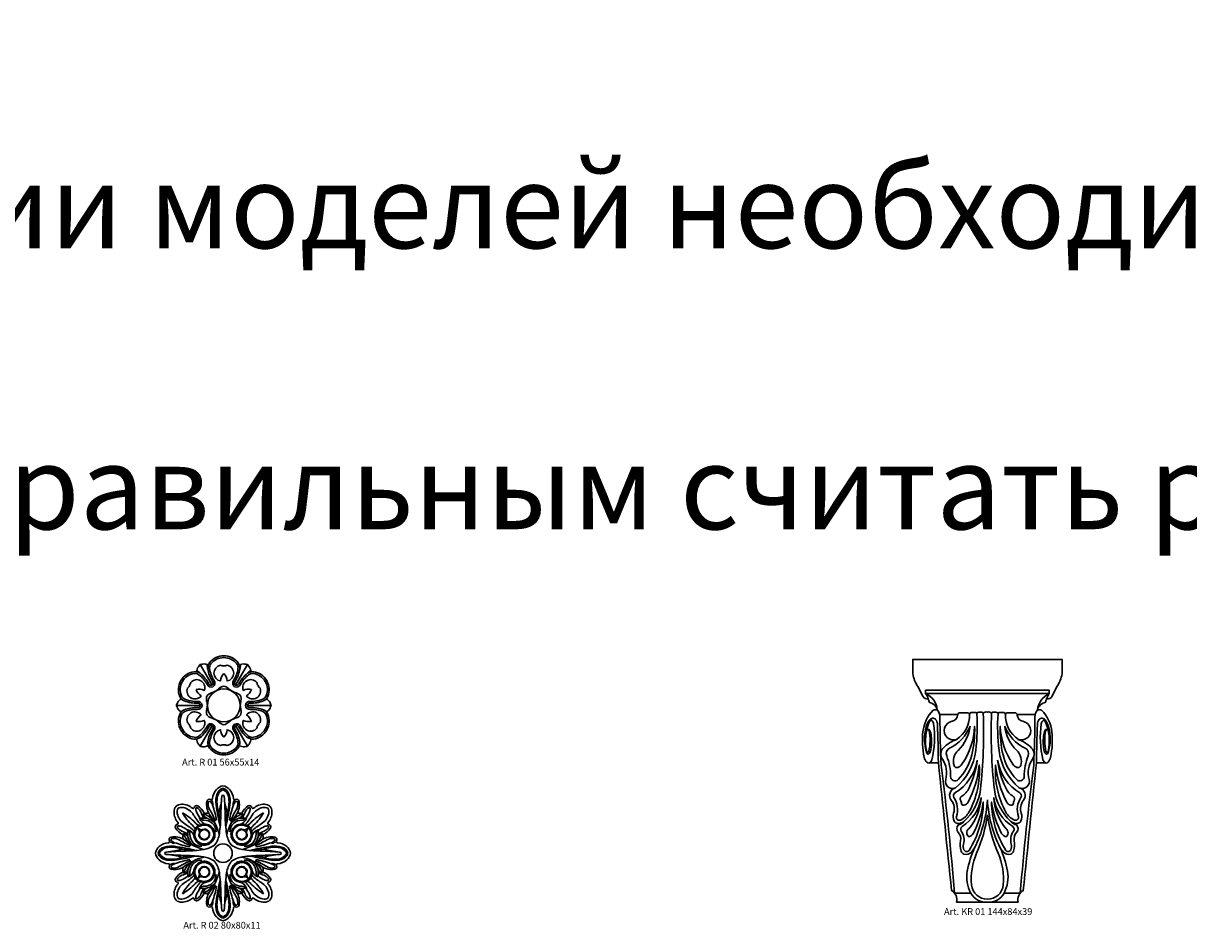
# Model space of a CAD drawing. Units: millimetres. Extents: x 2703 to 58084, y -2961 to 2204.
# Drawn here: x 3393 to 4084, y 652 to 1188 of the extents above; entities that cross this region are included whole.
import ezdxf

# ---------------------------------------------------------------- set-up
doc = ezdxf.new("R2010")
doc.units = ezdxf.units.MM
doc.layers.add('Размерный', color=36, linetype='Continuous')
doc.styles.get("Standard").update_dxf_attribs({"font": 'arial.ttf'})

# ---------------------------------------------------------------- blocks, each defined once
blk = doc.blocks.new('ererh')
at = {"lineweight": 30}
for p, q in [((3917.99, 796.01), (3910.91, 808.25)), ((3931.85, 796.01), (3938.93, 808.25)), ((3911.06, 784.01), (3896.92, 784.02)), ((3938.78, 784.01), (3952.92, 784.02)), ((3917.99, 772.01), (3910.92, 759.76)), ((3931.85, 772.01), (3938.92, 759.76))]:
    blk.add_line(p, q, dxfattribs=at)
for points in [[(3909.06, 803.89, -0.227974), (3909.84, 806.95, 0.017165), (3910.71, 808.07, -0.108441), (3910.92, 808.26, -3.637135)], [(3915.63, 807.69, 0.227974), (3912.59, 808.54, -0.017165), (3911.19, 808.35, 0.108441), (3910.92, 808.26, 3.637135)], [(3924.92, 813.38, 0.234797), (3916.45, 809.3, 0.202357), (3915.48, 805.68, 0.111378), (3918.32, 798.15, -0.385297), (3917.99, 796.01, -0.385297)], [(3924.91, 812.33, 0.234797), (3917.28, 808.65, 0.202357), (3916.52, 805.83, 0.111378), (3919.2, 798.72, -0.403359), (3918.52, 795.1, -0.403359)], [(3924.92, 813.38, -0.234797), (3933.39, 809.3, -0.202357), (3934.36, 805.68, -0.111378), (3931.52, 798.15, 0.385297), (3931.85, 796.01, 0.385297)], [(3924.93, 812.33, -0.234797), (3932.56, 808.65, -0.202357), (3933.32, 805.83, -0.111378), (3930.65, 798.72, 0.403359), (3931.32, 795.1, 0.403359)], [(3934.21, 807.69, -0.227974), (3937.25, 808.54, 0.017165), (3938.65, 808.35, -0.108441), (3938.92, 808.26, -3.637135)], [(3940.78, 803.89, 0.227974), (3940, 806.95, -0.017165), (3939.13, 808.07, 0.108441), (3938.92, 808.26, 3.637135)], [(3899.49, 798.69, -0.234797), (3907.26, 803.99, -0.202357), (3910.87, 803.02, -0.111378), (3915.98, 796.79, 0.385297), (3917.99, 796.01, 0.385297)], [(3900.4, 798.18, -0.234797), (3907.4, 802.95, -0.202357), (3910.22, 802.19, -0.111378), (3915.04, 796.32, 0.403359), (3918.52, 795.1, 0.403359)], [(3910.87, 803.02, 0.091228), (3908.99, 804.55, 0.977675)], [(3915.48, 805.68, -0.091228), (3915.1, 808.08, -0.977675)], [(3924.92, 802.95, 0.161724), (3923, 798.48, -0.845984), (3922.98, 807.79, 0.120939), (3924.92, 807.42, -4.869048)], [(3924.92, 802.95, -0.161724), (3926.85, 798.48, 0.845984), (3926.86, 807.79, -0.120939), (3924.92, 807.42, 4.869048)], [(3949.44, 798.18, 0.234797), (3942.44, 802.95, 0.202357), (3939.62, 802.19, 0.111378), (3934.8, 796.32, -0.403359), (3931.32, 795.1, -0.403359)], [(3950.35, 798.69, 0.234797), (3942.58, 803.99, 0.202357), (3938.97, 803.02, 0.111378), (3933.86, 796.79, -0.385297), (3931.85, 796.01, -0.385297)], [(3934.36, 805.68, 0.091228), (3934.74, 808.08, 0.977675)], [(3938.97, 803.02, -0.091228), (3940.85, 804.55, -0.977675)], [(3899.49, 798.69, 0.234797), (3898.79, 789.32, 0.202357), (3901.43, 786.68, 0.111378), (3909.38, 785.36, -0.385297), (3911.06, 784.01, -0.385297)], [(3900.39, 798.16, 0.234797), (3899.76, 789.71, 0.202357), (3901.83, 787.65, 0.111378), (3909.32, 786.41, -0.403359), (3912.11, 784.01, -0.403359)], [(3908.52, 793.48, 0.161724), (3911.43, 789.58, -0.845984), (3903.36, 794.22, 0.120939), (3904.64, 795.72, -4.869048)], [(3908.52, 793.48, -0.161724), (3913.36, 792.91, 0.845984), (3905.3, 797.58, -0.120939), (3904.64, 795.72, 4.869048)], [(3920.05, 792.45, 0.032209), (3922.23, 794.18, -0.141194), (3924.92, 795.48, -1.764775)], [(3929.8, 792.45, -0.032209), (3927.61, 794.18, 0.141194), (3924.92, 795.48, 1.764775)], [(3941.32, 793.48, 0.161724), (3936.49, 792.91, -0.845984), (3944.54, 797.58, 0.120939), (3945.2, 795.72, -4.869048)], [(3949.45, 798.16, -0.234797), (3950.08, 789.71, -0.202357), (3948.01, 787.65, -0.111378), (3940.52, 786.41, 0.403359), (3937.73, 784.01, 0.403359)], [(3941.32, 793.48, -0.161724), (3938.41, 789.58, 0.845984), (3946.48, 794.22, -0.120939), (3945.2, 795.72, 4.869048)], [(3950.35, 798.69, -0.234797), (3951.05, 789.32, -0.202357), (3948.41, 786.68, -0.111378), (3940.46, 785.36, 0.385297), (3938.78, 784.01, 0.385297)], [(3899.77, 787.8, 0.227974), (3897.51, 785.6, -0.017165), (3896.98, 784.29, 0.108441), (3896.92, 784.01, 3.637135)], [(3915.17, 784.01, 0.032209), (3914.77, 786.77, -0.141194), (3914.98, 789.75, -1.764775)], [(3920.05, 792.45, -0.032209), (3917.46, 791.42, 0.141194), (3914.98, 789.75, 1.764775)], [(3929.8, 792.45, 0.032209), (3932.38, 791.42, -0.141194), (3934.86, 789.75, -1.764775)], [(3934.67, 784.01, -0.032209), (3935.07, 786.77, 0.141194), (3934.86, 789.75, 1.764775)], [(3950.07, 787.8, -0.227974), (3952.33, 785.6, 0.017165), (3952.86, 784.29, -0.108441), (3952.92, 784.01, -3.637135)], [(3899.77, 780.22, -0.227974), (3897.51, 782.42, 0.017165), (3896.98, 783.73, -0.108441), (3896.92, 784.01, -3.637135)], [(3899.49, 769.33, -0.234797), (3898.79, 778.7, -0.202357), (3901.43, 781.35, -0.111378), (3909.38, 782.66, 0.385297), (3911.06, 784.01, 0.385297)], [(3900.39, 769.86, -0.234797), (3899.76, 778.31, -0.202357), (3901.83, 780.37, -0.111378), (3909.32, 781.61, 0.403359), (3912.11, 784.01, 0.403359)], [(3915.17, 784.01, -0.032209), (3914.77, 781.25, 0.141194), (3914.98, 778.27, 1.764775)], [(3934.67, 784.01, 0.032209), (3935.07, 781.25, -0.141194), (3934.86, 778.27, -1.764775)], [(3949.45, 769.86, 0.234797), (3950.08, 778.31, 0.202357), (3948.01, 780.37, 0.111378), (3940.52, 781.61, -0.403359), (3937.73, 784.01, -0.403359)], [(3950.35, 769.33, 0.234797), (3951.05, 778.7, 0.202357), (3948.41, 781.35, 0.111378), (3940.46, 782.66, -0.385297), (3938.78, 784.01, -0.385297)], [(3950.07, 780.22, 0.227974), (3952.33, 782.42, -0.017165), (3952.86, 783.73, 0.108441), (3952.92, 784.01, 3.637135)], [(3908.52, 774.54, -0.161724), (3911.43, 778.44, 0.845984), (3903.36, 773.8, -0.120939), (3904.64, 772.3, 4.869048)], [(3908.52, 774.54, 0.161724), (3913.36, 775.11, -0.845984), (3905.3, 770.44, 0.120939), (3904.64, 772.3, -4.869048)], [(3920.05, 775.57, 0.032209), (3917.46, 776.6, -0.141194), (3914.98, 778.27, -1.764775)], [(3920.05, 775.57, 0.032209), (3917.46, 776.6, -0.141194), (3914.98, 778.27, -1.764775)], [(3920.05, 775.57, -0.032209), (3922.23, 773.84, 0.141194), (3924.92, 772.54, 1.764775)], [(3929.8, 775.57, 0.032209), (3927.61, 773.84, -0.141194), (3924.92, 772.54, -1.764775)], [(3929.8, 775.57, -0.032209), (3932.38, 776.6, 0.141194), (3934.86, 778.27, 1.764775)], [(3929.8, 775.57, -0.032209), (3932.38, 776.6, 0.141194), (3934.86, 778.27, 1.764775)], [(3941.32, 774.54, -0.161724), (3936.49, 775.11, 0.845984), (3944.54, 770.44, -0.120939), (3945.2, 772.3, 4.869048)], [(3941.32, 774.54, 0.161724), (3938.41, 778.44, -0.845984), (3946.48, 773.8, 0.120939), (3945.2, 772.3, -4.869048)], [(3899.49, 769.33, 0.234797), (3907.26, 764.03, 0.202357), (3910.87, 765, 0.111378), (3915.98, 771.23, -0.385297), (3917.99, 772.01, -0.385297)], [(3900.4, 769.84, 0.234797), (3907.4, 765.07, 0.202357), (3910.22, 765.83, 0.111378), (3915.04, 771.7, -0.403359), (3918.52, 772.92, -0.403359)], [(3924.92, 754.64, -0.234797), (3916.45, 758.72, -0.202357), (3915.48, 762.34, -0.111378), (3918.32, 769.87, 0.385297), (3917.99, 772.01, 0.385297)], [(3924.91, 755.69, -0.234797), (3917.28, 759.37, -0.202357), (3916.52, 762.19, -0.111378), (3919.2, 769.3, 0.403359), (3918.52, 772.92, 0.403359)], [(3924.92, 765.07, -0.161724), (3923, 769.54, 0.845984), (3922.98, 760.23, -0.120939), (3924.92, 760.6, 4.869048)], [(3924.92, 754.64, 0.234797), (3933.39, 758.72, 0.202357), (3934.36, 762.34, 0.111378), (3931.52, 769.87, -0.385297), (3931.85, 772.01, -0.385297)], [(3924.92, 765.07, 0.161724), (3926.85, 769.54, -0.845984), (3926.86, 760.23, 0.120939), (3924.92, 760.6, -4.869048)], [(3924.93, 755.69, 0.234797), (3932.56, 759.37, 0.202357), (3933.32, 762.19, 0.111378), (3930.65, 769.3, -0.403359), (3931.32, 772.92, -0.403359)], [(3949.44, 769.84, -0.234797), (3942.44, 765.07, -0.202357), (3939.62, 765.83, -0.111378), (3934.8, 771.7, 0.403359), (3931.32, 772.92, 0.403359)], [(3950.35, 769.33, -0.234797), (3942.58, 764.03, -0.202357), (3938.97, 765, -0.111378), (3933.86, 771.23, 0.385297), (3931.85, 772.01, 0.385297)], [(3909.06, 764.13, 0.227974), (3909.84, 761.07, -0.017165), (3910.71, 759.95, 0.108441), (3910.92, 759.76, 3.637135)], [(3915.63, 760.33, -0.227974), (3912.59, 759.48, 0.017165), (3911.19, 759.67, -0.108441), (3910.92, 759.76, -3.637135)], [(3934.21, 760.33, 0.227974), (3937.25, 759.48, -0.017165), (3938.65, 759.67, 0.108441), (3938.92, 759.76, 3.637135)], [(3940.78, 764.13, -0.227974), (3940, 761.07, 0.017165), (3939.13, 759.95, -0.108441), (3938.92, 759.76, -3.637135)]]:
    blk.add_lwpolyline(points, format="xyb", dxfattribs=at)
for start, end in [(90, 270), (270, 90)]:
    blk.add_arc((3924.92, 784.01), 9.75, start, end, dxfattribs=at)
at = {"layer": 'Размерный', "color": 254, "true_color": 0xe3e3e3, "insert": (3900.19, 752.35), "char_height": 4, "width": 2270.9814, "attachment_point": 1}
blk.add_mtext('Art. R 01 56x55x14', dxfattribs=at)
blk = doc.blocks.new('rgererjher')
at = {"lineweight": 30}
for points in [[(4089.52, 748.64, 0.174911), (4085.59, 746.44, 0.15995), (4083.28, 740.95, -0.554804), (4082.22, 740.4, 0.523916), (4079.97, 739.37, 0.192133), (4081.57, 731.6, 0.354888), (4078.36, 732.16, 0.179544), (4074.56, 736.7, 0.524517), (4072.34, 735.63, -0.587626), (4071.42, 735.29, 0.182144), (4064.93, 737.67, 0.175273), (4061.69, 736.47, -2.157398)], [(4087.87, 724.44, -0.02483), (4085.41, 737.35, -0.105209), (4085.84, 743.41, -0.253785), (4089.52, 747.14, -0.149126)], [(4087.11, 732.57, -0.112713), (4086.05, 741.35, -0.253337), (4089.52, 746.42, 4.139268)], [(4089.52, 748.64, -0.174911), (4093.45, 746.44, -0.15995), (4095.75, 740.95, 0.554804), (4096.82, 740.4, -0.523916), (4099.07, 739.37, -0.192133), (4097.46, 731.6, -0.354888), (4100.68, 732.16, -0.179544), (4104.47, 736.7, -0.524517), (4106.69, 735.63, 0.587626), (4107.62, 735.29, -0.182144), (4114.1, 737.67, -0.175273), (4117.35, 736.47, 2.157398)], [(4091.16, 724.44, 0.02483), (4093.63, 737.35, 0.105209), (4093.19, 743.41, 0.253785), (4089.52, 747.14, 0.149126)], [(4091.93, 732.57, 0.112713), (4092.99, 741.35, 0.253337), (4089.52, 746.42, -4.139268)], [(4085.74, 728.19, 0.041679), (4083.25, 737.28, 0.072639), (4082.29, 739.06, 0.67006), (4080.76, 738.67, 0.171134), (4081.58, 734.62, -0.032107), (4085.17, 727.62, 0.655885)], [(4083.65, 737.54, 0.141138), (4082.43, 740.32, -21.909263)], [(4089.52, 743.13, 0.316131), (4088.84, 742.34, 0.018118), (4088.22, 730.73, -0.032449), (4087.35, 720.18, -0.12481), (4084.59, 713.56, -5.693457)], [(4088.82, 742.08, -0.041398), (4087.11, 732.57, -0.018116), (4087.87, 724.44, -457742235703.828186)], [(4089.52, 743.13, -0.316131), (4090.19, 742.34, -0.018118), (4090.81, 730.73, 0.032449), (4091.68, 720.18, 0.12481), (4094.44, 713.56, 5.693457)], [(4090.22, 742.08, 0.041398), (4091.93, 732.57, 0.018116), (4091.16, 724.44, 457742235703.828186)], [(4093.3, 728.19, -0.041679), (4095.78, 737.28, -0.072639), (4096.74, 739.06, -0.67006), (4098.27, 738.67, -0.171134), (4097.45, 734.62, 0.032107), (4093.86, 727.62, -0.655885)], [(4095.39, 737.54, -0.141138), (4096.61, 740.32, 21.909263)], [(4049.52, 708.64, -0.174911), (4051.71, 712.57, -0.15995), (4057.2, 714.87, 0.554804), (4057.75, 715.94, -0.523916), (4058.78, 718.18, -0.192133), (4066.55, 716.58, -0.354888), (4065.99, 719.8, -0.179544), (4061.46, 723.59, -0.524517), (4062.52, 725.81, 0.587626), (4062.86, 726.74, -0.182144), (4060.48, 733.22, -0.175273), (4061.69, 736.47, 2.157398)], [(4072.58, 721.71, 0.051142), (4066.85, 726.02, -0.202723), (4062.42, 732.14, -0.185791), (4062.86, 735.29, 511.265547)], [(4076.44, 725.58, -0.051142), (4072.13, 731.3, 0.202723), (4066.02, 735.74, 0.185791), (4062.86, 735.29, -511.265547)], [(4065.51, 732.64, -0.080063), (4072.96, 726.75, 0.117414), (4075.36, 725.12, 0.182936)], [(4065.51, 732.64, 0.080063), (4071.41, 725.19, -0.117414), (4073.03, 722.79, -0.182936)], [(4077.96, 729.5, -0.020027), (4076.43, 732.98, 0.142189), (4074.6, 735.35, 0.073635), (4073.94, 735.7, 0.502998), (4073.34, 735.29, 0.111915), (4073.72, 733.21, 0.075552), (4076.04, 729.44, 1.993789)], [(4101.07, 729.5, 0.020027), (4102.61, 732.98, -0.142189), (4104.44, 735.35, -0.073635), (4105.09, 735.7, -0.502998), (4105.69, 735.29, -0.111915), (4105.31, 733.21, -0.075552), (4102.99, 729.44, -1.993789)], [(4102.59, 725.58, 0.051142), (4106.9, 731.3, -0.202723), (4113.02, 735.74, -0.185791), (4116.17, 735.29, 511.265547)], [(4113.53, 732.64, 0.080063), (4106.08, 726.75, -0.117414), (4103.67, 725.12, -0.182936)], [(4113.53, 732.64, -0.080063), (4107.63, 725.19, 0.117414), (4106, 722.79, 0.182936)], [(4106.46, 721.71, -0.051142), (4112.18, 726.02, 0.202723), (4116.62, 732.14, 0.185791), (4116.17, 735.29, -511.265547)], [(4129.52, 708.64, 0.174911), (4127.32, 712.57, 0.15995), (4121.83, 714.87, -0.554804), (4121.28, 715.94, 0.523916), (4120.26, 718.18, 0.192133), (4112.48, 716.58, 0.354888), (4113.04, 719.8, 0.179544), (4117.58, 723.59, 0.524517), (4116.51, 725.81, -0.587626), (4116.17, 726.74, 0.182144), (4118.55, 733.22, 0.175273), (4117.35, 736.47, -2.157398)], [(4080.15, 729.27, 0.078739), (4076.77, 729.43, -0.10211), (4075.58, 729.54, 0.317612), (4079.88, 725.77, 0.174079), (4075.36, 725.12, -0.09383), (4074.12, 724.73, 0.387363), (4077.88, 722.56, 0.036881)], [(4074.12, 724.73, 0.169244), (4076.43, 724.93, -0.1493), (4079.42, 725.29, -0.610748), (4082.35, 715.8, -2.465677)], [(4075.58, 729.54, 0.24927), (4078.25, 728.23, -0.42288), (4085.47, 721.26, -5.685047)], [(4078.36, 732.16, -0.033514), (4077.82, 731.94, 0.284063), (4080.4, 729.2, -0.23533), (4085.71, 724.5, -4.64829)], [(4077.82, 731.94, -0.16612), (4082.64, 729.01, 0.045273), (4083.46, 728.18, 0.361979)], [(4079.33, 725.86, -0.63968), (4082.84, 715.31, -7.017033)], [(4087.28, 719.7, 0.106118), (4081.57, 731.6, -0.037734)], [(4091.76, 719.7, -0.106118), (4097.46, 731.6, 0.037734)], [(4100.68, 732.16, 0.033514), (4101.22, 731.94, -0.284063), (4098.63, 729.2, 0.23533), (4093.33, 724.5, 4.64829)], [(4103.45, 729.54, -0.24927), (4100.78, 728.23, 0.42288), (4093.56, 721.26, 5.685047)], [(4099.7, 725.86, 0.63968), (4096.19, 715.31, 7.017033)], [(4104.92, 724.73, -0.169244), (4102.6, 724.93, 0.1493), (4099.61, 725.29, 0.610748), (4096.68, 715.8, 2.465677)], [(4101.22, 731.94, 0.16612), (4096.4, 729.01, -0.045273), (4095.57, 728.18, -0.361979)], [(4098.89, 729.27, -0.078739), (4102.27, 729.43, 0.10211), (4103.45, 729.54, -0.317612), (4099.15, 725.77, -0.174079), (4103.67, 725.12, 0.09383), (4104.92, 724.73, -0.387363), (4101.16, 722.56, -0.036881)], [(4068.66, 720.19, 0.020027), (4065.17, 721.73, -0.142189), (4062.8, 723.55, -0.073635), (4062.46, 724.21, -0.502998), (4062.86, 724.81, -0.111915), (4064.95, 724.43, -0.075552), (4068.71, 722.11, -1.993789)], [(4065.99, 719.8, 0.033514), (4066.22, 720.33, -0.284063), (4068.96, 717.75, 0.23533), (4073.65, 712.45, 4.64829)], [(4066.22, 720.33, 0.16612), (4069.15, 715.52, -0.045273), (4069.97, 714.69, -0.361979)], [(4068.88, 718.01, -0.078739), (4068.72, 721.39, 0.10211), (4068.61, 722.57, -0.317612), (4072.39, 718.27, -0.174079), (4073.03, 722.79, 0.09383), (4073.42, 724.04, -0.387363), (4075.6, 720.28, -0.036881)], [(4068.61, 722.57, -0.24927), (4069.92, 719.9, 0.42288), (4076.9, 712.68, 5.685047)], [(4072.3, 718.82, 0.63968), (4082.84, 715.31, 7.017033)], [(4073.42, 724.04, -0.169244), (4073.23, 721.72, 0.1493), (4072.86, 718.73, 0.610748), (4082.35, 715.8, 2.465677)], [(4075.61, 721.57, -0.064619), (4075.37, 720.18, 0.22816), (4075.71, 717.95, 0.471729), (4080.65, 717.5, 12.184531)], [(4076.58, 722.54, 0.064619), (4077.97, 722.78, -0.22816), (4080.2, 722.45, -0.471729), (4080.65, 717.5, -12.184531)], [(4106.74, 718.82, -0.63968), (4096.19, 715.31, -7.017033)], [(4105.62, 724.04, 0.169244), (4105.81, 721.72, -0.1493), (4106.17, 718.73, -0.610748), (4096.68, 715.8, -2.465677)], [(4102.46, 722.54, -0.064619), (4101.06, 722.78, 0.22816), (4098.84, 722.45, 0.471729), (4098.38, 717.5, 12.184531)], [(4103.42, 721.57, 0.064619), (4103.66, 720.18, -0.22816), (4103.33, 717.95, -0.471729), (4098.38, 717.5, -12.184531)], [(4110.42, 722.57, 0.24927), (4109.11, 719.9, -0.42288), (4102.14, 712.68, -5.685047)], [(4110.16, 718.01, 0.078739), (4110.31, 721.39, -0.10211), (4110.42, 722.57, 0.317612), (4106.65, 718.27, 0.174079), (4106, 722.79, -0.09383), (4105.62, 724.04, 0.387363), (4103.44, 720.28, 0.036881)], [(4113.04, 719.8, -0.033514), (4112.82, 720.33, 0.284063), (4110.08, 717.75, -0.23533), (4105.38, 712.45, -4.64829)], [(4112.82, 720.33, -0.16612), (4109.89, 715.52, 0.045273), (4109.07, 714.69, 0.361979)], [(4110.38, 720.19, -0.020027), (4113.86, 721.73, 0.142189), (4116.23, 723.55, 0.073635), (4116.58, 724.21, 0.502998), (4116.17, 724.81, 0.111915), (4114.09, 724.43, 0.075552), (4110.32, 722.11, 1.993789)], [(4073.72, 710.28, 0.02483), (4060.81, 712.74, 0.105209), (4054.75, 712.31, 0.253785), (4051.01, 708.64, 0.149126)], [(4065.58, 711.05, 0.112713), (4056.8, 712.11, 0.253337), (4051.73, 708.64, -4.139268)], [(4055.02, 708.64, -0.316131), (4055.82, 709.31, -0.018118), (4067.43, 709.93, 0.032449), (4077.97, 710.8, 0.12481), (4084.59, 713.56, 5.693457)], [(4060.62, 714.51, -0.141138), (4057.83, 715.73, 21.909263)], [(4069.96, 712.41, -0.041679), (4060.87, 714.9, -0.072639), (4059.1, 715.86, -0.67006), (4059.49, 717.39, -0.171134), (4063.54, 716.57, 0.032107), (4070.53, 712.98, -0.655885)], [(4078.45, 710.88, -0.106118), (4066.55, 716.58, 0.037734)], [(4124.02, 708.64, 0.316131), (4123.22, 709.31, 0.018118), (4111.61, 709.93, -0.032449), (4101.06, 710.8, -0.12481), (4094.44, 713.56, -5.693457)], [(4100.58, 710.88, 0.106118), (4112.48, 716.58, -0.037734)], [(4105.32, 710.28, -0.02483), (4118.23, 712.74, -0.105209), (4124.29, 712.31, -0.253785), (4128.02, 708.64, -0.149126)], [(4109.07, 712.41, 0.041679), (4118.16, 714.9, 0.072639), (4119.94, 715.86, 0.67006), (4119.55, 717.39, 0.171134), (4115.5, 716.57, -0.032107), (4108.5, 712.98, 0.655885)], [(4113.46, 711.05, -0.112713), (4122.23, 712.11, -0.253337), (4127.3, 708.64, 4.139268)], [(4118.42, 714.51, 0.141138), (4121.2, 715.73, -21.909263)], [(4049.52, 708.64, 0.174911), (4051.71, 704.71, 0.15995), (4057.2, 702.4, -0.554804), (4057.75, 701.34, 0.523916), (4058.78, 699.09, 0.192133), (4066.55, 700.69, 0.354888), (4065.99, 697.47, 0.179544), (4061.46, 693.68, 0.524517), (4062.52, 691.46, -0.587626), (4062.86, 690.53, 0.182144), (4060.48, 684.05, 0.175273), (4061.69, 680.81, -2.157398)], [(4073.72, 706.99, -0.02483), (4060.81, 704.53, -0.105209), (4054.75, 704.96, -0.253785), (4051.01, 708.64, -0.149126)], [(4065.58, 706.23, -0.112713), (4056.8, 705.17, -0.253337), (4051.73, 708.64, 4.139268)], [(4055.02, 708.64, 0.316131), (4055.82, 707.96, 0.018118), (4067.43, 707.34, -0.032449), (4077.97, 706.47, -0.12481), (4084.59, 703.71, -5.693457)], [(4056.08, 709.34, 0.041398), (4065.58, 711.05, 0.018116), (4073.72, 710.28, 457742235703.828186)], [(4056.08, 707.94, -0.041398), (4065.58, 706.23, -0.018116), (4073.72, 706.99, -457742235703.828186)], [(4069.96, 704.86, 0.041679), (4060.87, 702.37, 0.072639), (4059.1, 701.41, 0.67006), (4059.49, 699.88, 0.171134), (4063.54, 700.7, -0.032107), (4070.53, 704.29, 0.655885)], [(4065.99, 697.47, -0.033514), (4066.22, 696.94, 0.284063), (4068.96, 699.52, -0.23533), (4073.65, 704.83, -4.64829)], [(4078.45, 706.39, 0.106118), (4066.55, 700.69, -0.037734)], [(4068.61, 694.7, 0.24927), (4069.92, 697.37, -0.42288), (4076.9, 704.59, -5.685047)], [(4124.02, 708.64, -0.316131), (4123.22, 707.96, -0.018118), (4111.61, 707.34, 0.032449), (4101.06, 706.47, 0.12481), (4094.44, 703.71, 5.693457)], [(4100.58, 706.39, -0.106118), (4112.48, 700.69, 0.037734)], [(4110.42, 694.7, -0.24927), (4109.11, 697.37, 0.42288), (4102.14, 704.59, 5.685047)], [(4122.96, 709.34, -0.041398), (4113.46, 711.05, -0.018116), (4105.32, 710.28, -457742235703.828186)], [(4105.32, 706.99, 0.02483), (4118.23, 704.53, 0.105209), (4124.29, 704.96, 0.253785), (4128.02, 708.64, 0.149126)], [(4122.96, 707.94, 0.041398), (4113.46, 706.23, 0.018116), (4105.32, 706.99, 457742235703.828186)], [(4113.04, 697.47, 0.033514), (4112.82, 696.94, -0.284063), (4110.08, 699.52, 0.23533), (4105.38, 704.83, 4.64829)], [(4109.07, 704.86, -0.041679), (4118.16, 702.37, -0.072639), (4119.94, 701.41, -0.67006), (4119.55, 699.88, -0.171134), (4115.5, 700.7, 0.032107), (4108.5, 704.29, -0.655885)], [(4129.52, 708.64, -0.174911), (4127.32, 704.71, -0.15995), (4121.83, 702.4, 0.554804), (4121.28, 701.34, -0.523916), (4120.26, 699.09, -0.192133), (4112.48, 700.69, -0.354888), (4113.04, 697.47, -0.179544), (4117.58, 693.68, -0.524517), (4116.51, 691.46, 0.587626), (4116.17, 690.53, -0.182144), (4118.55, 684.05, -0.175273), (4117.35, 680.81, 2.157398)], [(4113.46, 706.23, 0.112713), (4122.23, 705.17, 0.253337), (4127.3, 708.64, -4.139268)], [(4060.62, 702.77, 0.141138), (4057.83, 701.55, -21.909263)], [(4066.22, 696.94, -0.16612), (4069.15, 701.76, 0.045273), (4069.97, 702.58, 0.361979)], [(4068.88, 699.27, 0.078739), (4068.72, 695.89, -0.10211), (4068.61, 694.7, 0.317612), (4072.39, 699, 0.174079), (4073.03, 694.48, -0.09383), (4073.42, 693.24, 0.387363), (4075.6, 697, 0.036881)], [(4072.3, 698.45, -0.63968), (4082.84, 701.96, -7.017033)], [(4073.42, 693.24, 0.169244), (4073.23, 695.55, -0.1493), (4072.86, 698.54, -0.610748), (4082.35, 701.47, -2.465677)], [(4074.12, 692.54, -0.169244), (4076.43, 692.35, 0.1493), (4079.42, 691.98, 0.610748), (4082.35, 701.47, 2.465677)], [(4075.61, 695.7, 0.064619), (4075.37, 697.09, -0.22816), (4075.71, 699.32, -0.471729), (4080.65, 699.77, -12.184531)], [(4076.58, 694.73, -0.064619), (4077.97, 694.49, 0.22816), (4080.2, 694.83, 0.471729), (4080.65, 699.77, 12.184531)], [(4079.33, 691.42, 0.63968), (4082.84, 701.96, 7.017033)], [(4089.52, 674.14, -0.316131), (4088.84, 674.94, -0.018118), (4088.22, 686.55, 0.032449), (4087.35, 697.09, 0.12481), (4084.59, 703.71, 5.693457)], [(4089.52, 674.14, 0.316131), (4090.19, 674.94, 0.018118), (4090.81, 686.55, -0.032449), (4091.68, 697.09, -0.12481), (4094.44, 703.71, -5.693457)], [(4099.7, 691.42, -0.63968), (4096.19, 701.96, -7.017033)], [(4104.92, 692.54, 0.169244), (4102.6, 692.35, -0.1493), (4099.61, 691.98, -0.610748), (4096.68, 701.47, -2.465677)], [(4106.74, 698.45, 0.63968), (4096.19, 701.96, 7.017033)], [(4105.62, 693.24, -0.169244), (4105.81, 695.55, 0.1493), (4106.17, 698.54, 0.610748), (4096.68, 701.47, 2.465677)], [(4102.46, 694.73, 0.064619), (4101.06, 694.49, -0.22816), (4098.84, 694.83, -0.471729), (4098.38, 699.77, -12.184531)], [(4103.42, 695.7, -0.064619), (4103.66, 697.09, 0.22816), (4103.33, 699.32, 0.471729), (4098.38, 699.77, 12.184531)], [(4110.16, 699.27, -0.078739), (4110.31, 695.89, 0.10211), (4110.42, 694.7, -0.317612), (4106.65, 699, -0.174079), (4106, 694.48, 0.09383), (4105.62, 693.24, -0.387363), (4103.44, 697, -0.036881)], [(4112.82, 696.94, 0.16612), (4109.89, 701.76, -0.045273), (4109.07, 702.58, -0.361979)], [(4118.42, 702.77, -0.141138), (4121.2, 701.55, 21.909263)], [(4072.58, 695.56, -0.051142), (4066.85, 691.25, 0.202723), (4062.42, 685.14, 0.185791), (4062.86, 681.98, -511.265547)], [(4068.66, 697.08, -0.020027), (4065.17, 695.55, 0.142189), (4062.8, 693.72, 0.073635), (4062.46, 693.06, 0.502998), (4062.86, 692.46, 0.111915), (4064.95, 692.84, 0.075552), (4068.71, 695.16, 1.993789)], [(4076.44, 691.7, 0.051142), (4072.13, 685.97, -0.202723), (4066.02, 681.54, -0.185791), (4062.86, 681.98, 511.265547)], [(4065.51, 684.63, -0.080063), (4071.41, 692.08, 0.117414), (4073.03, 694.48, 0.182936)], [(4065.51, 684.63, 0.080063), (4072.96, 690.53, -0.117414), (4075.36, 692.15, -0.182936)], [(4080.15, 688, -0.078739), (4076.77, 687.84, 0.10211), (4075.58, 687.73, -0.317612), (4079.88, 691.51, -0.174079), (4075.36, 692.15, 0.09383), (4074.12, 692.54, -0.387363), (4077.88, 694.72, -0.036881)], [(4075.58, 687.73, -0.24927), (4078.25, 689.04, 0.42288), (4085.47, 696.01, 5.685047)], [(4078.36, 685.11, 0.033514), (4077.82, 685.33, -0.284063), (4080.4, 688.08, 0.23533), (4085.71, 692.77, 4.64829)], [(4087.28, 697.57, -0.106118), (4081.57, 685.67, 0.037734)], [(4087.87, 692.83, 0.02483), (4085.41, 679.93, 0.105209), (4085.84, 673.86, 0.253785), (4089.52, 670.13, 0.149126)], [(4088.82, 675.2, 0.041398), (4087.11, 684.7, 0.018116), (4087.87, 692.83, 457742235703.828186)], [(4091.16, 692.83, -0.02483), (4093.63, 679.93, -0.105209), (4093.19, 673.86, -0.253785), (4089.52, 670.13, -0.149126)], [(4090.22, 675.2, -0.041398), (4091.93, 684.7, -0.018116), (4091.16, 692.83, -457742235703.828186)], [(4091.76, 697.57, 0.106118), (4097.46, 685.67, -0.037734)], [(4100.68, 685.11, -0.033514), (4101.22, 685.33, 0.284063), (4098.63, 688.08, -0.23533), (4093.33, 692.77, -4.64829)], [(4103.45, 687.73, 0.24927), (4100.78, 689.04, -0.42288), (4093.56, 696.01, -5.685047)], [(4098.89, 688, 0.078739), (4102.27, 687.84, -0.10211), (4103.45, 687.73, 0.317612), (4099.15, 691.51, 0.174079), (4103.67, 692.15, -0.09383), (4104.92, 692.54, 0.387363), (4101.16, 694.72, 0.036881)], [(4102.59, 691.7, -0.051142), (4106.9, 685.97, 0.202723), (4113.02, 681.54, 0.185791), (4116.17, 681.98, -511.265547)], [(4113.53, 684.63, -0.080063), (4106.08, 690.53, 0.117414), (4103.67, 692.15, 0.182936)], [(4113.53, 684.63, 0.080063), (4107.63, 692.08, -0.117414), (4106, 694.48, -0.182936)], [(4106.46, 695.56, 0.051142), (4112.18, 691.25, -0.202723), (4116.62, 685.14, -0.185791), (4116.17, 681.98, 511.265547)], [(4110.38, 697.08, 0.020027), (4113.86, 695.55, -0.142189), (4116.23, 693.72, -0.073635), (4116.58, 693.06, -0.502998), (4116.17, 692.46, -0.111915), (4114.09, 692.84, -0.075552), (4110.32, 695.16, -1.993789)], [(4089.52, 668.64, -0.174911), (4085.59, 670.83, -0.15995), (4083.28, 676.32, 0.554804), (4082.22, 676.87, -0.523916), (4079.97, 677.9, -0.192133), (4081.57, 685.67, -0.354888), (4078.36, 685.11, -0.179544), (4074.56, 680.58, -0.524517), (4072.34, 681.64, 0.587626), (4071.42, 681.98, -0.182144), (4064.93, 679.6, -0.175273), (4061.69, 680.81, 2.157398)], [(4077.96, 687.78, 0.020027), (4076.43, 684.29, -0.142189), (4074.6, 681.92, -0.073635), (4073.94, 681.58, -0.502998), (4073.34, 681.98, -0.111915), (4073.72, 684.07, -0.075552), (4076.04, 687.83, -1.993789)], [(4077.82, 685.33, 0.16612), (4082.64, 688.26, -0.045273), (4083.46, 689.09, -0.361979)], [(4085.74, 689.08, -0.041679), (4083.25, 679.99, -0.072639), (4082.29, 678.22, -0.67006), (4080.76, 678.61, -0.171134), (4081.58, 682.65, 0.032107), (4085.17, 689.65, -0.655885)], [(4087.11, 684.7, 0.112713), (4086.05, 675.92, 0.253337), (4089.52, 670.85, -4.139268)], [(4089.52, 668.64, 0.174911), (4093.45, 670.83, 0.15995), (4095.75, 676.32, -0.554804), (4096.82, 676.87, 0.523916), (4099.07, 677.9, 0.192133), (4097.46, 685.67, 0.354888), (4100.68, 685.11, 0.179544), (4104.47, 680.58, 0.524517), (4106.69, 681.64, -0.587626), (4107.62, 681.98, 0.182144), (4114.1, 679.6, 0.175273), (4117.35, 680.81, -2.157398)], [(4091.93, 684.7, -0.112713), (4092.99, 675.92, -0.253337), (4089.52, 670.85, 4.139268)], [(4093.3, 689.08, 0.041679), (4095.78, 679.99, 0.072639), (4096.74, 678.22, 0.67006), (4098.27, 678.61, 0.171134), (4097.45, 682.65, -0.032107), (4093.86, 689.65, 0.655885)], [(4101.22, 685.33, -0.16612), (4096.4, 688.26, 0.045273), (4095.57, 689.09, 0.361979)], [(4101.07, 687.78, -0.020027), (4102.61, 684.29, 0.142189), (4104.44, 681.92, 0.073635), (4105.09, 681.58, 0.502998), (4105.69, 681.98, 0.111915), (4105.31, 684.07, 0.075552), (4102.99, 687.83, 1.993789)], [(4083.65, 679.73, -0.141138), (4082.43, 676.95, 21.909263)], [(4095.39, 679.73, 0.141138), (4096.61, 676.95, -21.909263)]]:
    blk.add_lwpolyline(points, format="xyb", dxfattribs=at)
for centre, radius in [((4078.41, 719.74), 2.87), ((4078.41, 719.74), 2.87), ((4100.62, 719.74), 2.87), ((4100.62, 719.74), 2.87), ((4089.52, 708.64), 5.51), ((4078.41, 697.53), 2.87), ((4078.41, 697.53), 2.87), ((4100.62, 697.53), 2.87), ((4100.62, 697.53), 2.87)]:
    blk.add_circle(centre, radius, dxfattribs=at)
at = {"layer": 'Размерный', "color": 254, "true_color": 0xe3e3e3, "insert": (4066.02, 667.95), "char_height": 4, "width": 2270.9814, "attachment_point": 1}
blk.add_mtext('Art. R 02 80x80x11', dxfattribs=at)

msp = doc.modelspace()

# ---------------------------------------------------------------- linework, layer by layer
at = {"lineweight": 30}
for points in [[(3964.85, 811.23), (3920.63, 811.23), (3920.63, 802.85)], [(3964.85, 811.23), (4009.07, 811.23), (4009.07, 802.85)], [(3964.85, 793.03), (3928.19, 793.03), (3928.19, 790.99), (3964.85, 790.99)], [(3964.85, 793.03), (4001.5, 793.03), (4001.5, 790.99), (3964.85, 790.99)], [(3936.47, 778.69), (3947.21, 778.69)], [(3993.23, 778.69), (3982.48, 778.69)], [(3945.39, 672.69), (3954.97, 672.69)], [(3984.31, 672.69), (3974.72, 672.69)], [(3946.58, 667.23), (3964.85, 667.23)], [(3983.12, 667.23), (3964.85, 667.23)]]:
    msp.add_lwpolyline(points, dxfattribs=at)
for points in [[(3920.63, 802.85, 0.120519), (3923.68, 795.2, -0.090887)], [(4009.07, 802.85, -0.120519), (4006.02, 795.2, 0.090887)], [(3923.68, 795.2), (3926.48, 789.38, 0.275083), (3929.8, 787.76, -0.09727), (3930.36, 785.86, -0.281738), (3935.16, 781.32, 0.076835), (3932.72, 781.18, 0.226252)], [(4006.02, 795.2), (4003.21, 789.38, -0.275083), (3999.9, 787.76, 0.09727), (3999.33, 785.86, 0.281738), (3994.54, 781.32, -0.076835), (3996.98, 781.18, -0.226252)], [(3928.19, 790.99, -0.068444), (3929.8, 787.76, -11.061251)], [(3928.19, 790.99, -0.273879), (3935.16, 781.32, -3.516062)], [(4001.5, 790.99, 0.273879), (3994.54, 781.32, 3.516062)], [(4001.5, 790.99, 0.068444), (3999.9, 787.76, 11.061251)], [(3932.72, 781.18, 0.169522), (3926.64, 768.41, 0.079727), (3927.42, 753.19, 0.13021), (3928.9, 750.27, 0.24346), (3930.23, 749.76, -0.0449), (3935.76, 749.89, 1.463116)], [(3935.16, 781.32, -0.168286), (3936.66, 777.18, -1.014675)], [(3994.54, 781.32, 0.168286), (3993.03, 777.18, 1.014675)], [(3996.98, 781.18, -0.169522), (4003.05, 768.41, -0.079727), (4002.27, 753.19, -0.13021), (4000.79, 750.27, -0.24346), (3999.47, 749.76, 0.0449), (3993.94, 749.89, -1.463116)], [(3928.91, 755.72, -0.143484), (3928.57, 771.28, -0.103107), (3930.69, 775.46, -0.461959), (3934.17, 775.65, -0.168914), (3935.26, 772.7, -0.610322)], [(3930.06, 749.75, 0.26693), (3931.92, 751.73, 0.093549), (3932.93, 773.15, 0.199557), (3931.86, 774.98, 0.482889), (3930.62, 774.65, 0.159867), (3928.86, 756.7, 0.801937), (3930.12, 756.7, 0.102703), (3930.3, 769.09, 0.637796), (3929.36, 769.33, -0.644018)], [(3936.66, 777.18, 0.009291), (3937.43, 748.59, -0.010608), (3945.39, 672.69, 82.668714)], [(3964.85, 780.05, 0.305201), (3962.38, 779.21, 0.340417), (3961.67, 779.91, 0.082728), (3959.17, 779.8, 0.352907), (3958.54, 779.03, 0.431199), (3957.78, 779.79, -0.005701), (3955.16, 779.74, 0.373462), (3954.17, 778.86, 0.372376), (3953.13, 779.66, -0.031938), (3948.64, 779.66, 0.432294), (3947.14, 778.27, -0.369972), (3943.94, 774.56, 1.117089), (3946.79, 763.87, 0.116796), (3938.68, 758.73, 0.358456), (3938.13, 752.19, -0.223987), (3940.12, 740.11, 0.642962), (3945.94, 735.15, 0.541181), (3943.45, 727.79, -0.252319), (3944.79, 720.03, 0.200524), (3945.14, 715.33, 0.27929), (3947.3, 713.98, 0.163139), (3950.9, 715.14, -0.156271), (3947.62, 713.17, 0.400942), (3947.55, 708.68, -0.238605), (3948.96, 703.76, 0.122677), (3949.3, 697.53, 0.240182), (3950.91, 695.87, 0.310628), (3955.52, 697.16, 0.031273), (3957.29, 699.57, 0.031273)], [(3945.94, 735.15, 0.18942), (3957.95, 757.26, 0.04799), (3958.54, 779.05, 0.933738)], [(3954.17, 778.86, -0.270555), (3946.48, 763.76, -0.767178)], [(3962.38, 779.21, -0.039418), (3960.7, 734.17, -0.181685), (3950.9, 715.14, -1.681374)], [(3964.85, 780.05, -0.305201), (3967.32, 779.21, -0.340417), (3968.02, 779.91, -0.082728), (3970.53, 779.8, -0.352907), (3971.15, 779.03, -0.431199), (3971.92, 779.79, 0.005701), (3974.54, 779.74, -0.373462), (3975.53, 778.86, -0.372376), (3976.57, 779.66, 0.031938), (3981.06, 779.66, -0.432294), (3982.55, 778.27, 0.369972), (3985.75, 774.56, -1.117089), (3982.91, 763.87, -0.116796), (3991.01, 758.73, -0.358456), (3991.57, 752.19, 0.223987), (3989.58, 740.11, -0.642962), (3983.76, 735.15, -0.541181), (3986.25, 727.79, 0.252319), (3984.9, 720.03, -0.200524), (3984.56, 715.33, -0.27929), (3982.4, 713.98, -0.163139), (3978.8, 715.14, 0.156271), (3982.08, 713.17, -0.400942), (3982.14, 708.68, 0.238605), (3980.74, 703.76, -0.122677), (3980.39, 697.53, -0.240182), (3978.78, 695.87, -0.310628), (3974.18, 697.16, -0.031273), (3972.4, 699.57, -0.031273)], [(3967.32, 779.21, 0.039418), (3969, 734.17, 0.181685), (3978.8, 715.14, 1.681374)], [(3983.76, 735.15, -0.18942), (3971.75, 757.26, -0.04799), (3971.15, 779.05, -0.933738)], [(3975.53, 778.86, 0.270555), (3983.22, 763.76, 0.767178)], [(3993.03, 777.18, -0.009291), (3992.27, 748.59, 0.010608), (3984.31, 672.69, -82.668714)], [(4000.78, 755.72, 0.143484), (4001.12, 771.28, 0.103107), (3999.01, 775.46, 0.461959), (3995.53, 775.65, 0.168914), (3994.44, 772.7, 0.610322)], [(3999.64, 749.75, -0.26693), (3997.78, 751.73, -0.093549), (3996.76, 773.15, -0.199557), (3997.84, 774.98, -0.482889), (3999.07, 774.65, -0.159867), (4000.84, 756.7, -0.801937), (3999.57, 756.7, -0.102703), (3999.4, 769.09, -0.637796), (4000.34, 769.33, 0.644018)], [(3929.36, 769.33, -0.680867), (3930.65, 769.38, -0.069573), (3931.59, 765.75, -0.076836), (3931.16, 756.82, -0.151041), (3930.14, 755.26, -2.154199)], [(3935.26, 772.7, -0.007976), (3935.76, 749.89, -0.001158), (3943.59, 674.21, -0.339055), (3946.58, 667.23, 1.273411)], [(3954.59, 771.75, -0.186498), (3942.42, 758.58, 0.393612), (3940.7, 754.07, -0.099365), (3943.01, 741.84, 0.676773), (3947.47, 740, 0.134463), (3955.54, 754.6, 0.068528), (3957.26, 771.57, -0.140993), (3949.78, 749.2, -0.140115), (3947.41, 747.24, -0.448543), (3945.09, 748.31, -0.283656), (3947.47, 757.33, 0.17749), (3954.59, 771.75, 7.368845)], [(3975.11, 771.75, 0.186498), (3987.28, 758.58, -0.393612), (3989, 754.07, 0.099365), (3986.68, 741.84, -0.676773), (3982.23, 740, -0.134463), (3974.16, 754.6, -0.068528), (3972.43, 771.57, 0.140993), (3979.92, 749.2, 0.140115), (3982.29, 747.24, 0.448543), (3984.61, 748.31, 0.283656), (3982.23, 757.33, -0.17749), (3975.11, 771.75, -7.368845)], [(3994.44, 772.7, 0.007976), (3993.94, 749.89, 0.001158), (3986.11, 674.21, 0.339055), (3983.12, 667.23, -1.273411)], [(4000.34, 769.33, 0.680867), (3999.05, 769.38, 0.069573), (3998.1, 765.75, 0.076836), (3998.53, 756.82, 0.151041), (3999.55, 755.26, 2.154199)], [(3930.14, 755.26, -0.532013), (3928.87, 755.89, -0.033397), (3928.81, 756.9, -9989.627859)], [(3999.55, 755.26, 0.532013), (4000.82, 755.89, 0.033397), (4000.88, 756.9, 9989.627859)], [(3958.82, 751.43, -0.212449), (3945.6, 732.09, 0.419017), (3945, 729.47, -0.222461), (3946.49, 718.12, 0.654527), (3948.89, 716.03, 0.1582), (3953.89, 720.74, 0.144052), (3960.02, 748.59, -0.093633), (3953.37, 726.56, -0.232742), (3950.97, 724.8, -0.498103), (3949.43, 726.23, 0.19632), (3949.06, 727.48, -0.448823), (3949.5, 730.05, 0.141873), (3954.01, 735.07, 0.082084), (3958.82, 751.43, 37.089944)], [(3970.87, 751.43, 0.212449), (3984.1, 732.09, -0.419017), (3984.7, 729.47, 0.222461), (3983.2, 718.12, -0.654527), (3980.81, 716.03, -0.1582), (3975.8, 720.74, -0.144052), (3969.68, 748.59, 0.093633), (3976.33, 726.56, 0.232742), (3978.72, 724.8, 0.498103), (3980.27, 726.23, -0.19632), (3980.63, 727.48, 0.448823), (3980.19, 730.05, -0.141873), (3975.68, 735.07, -0.082084), (3970.87, 751.43, -37.089944)], [(3961.11, 729.45, -0.218034), (3949.85, 712.14, 0.432108), (3949.33, 709.44, -0.226955), (3950.73, 701.71, 0.166222), (3950.94, 698.4, 0.586499), (3954, 698.03, 0.138264), (3962.41, 726.7, -0.08812), (3956.44, 708.09, -0.204162), (3953.95, 706.07, -0.52873), (3953.79, 710.79, 0.158908), (3961.11, 729.45, 22.46746)], [(3957.29, 699.57, 0.099115), (3964.85, 727.91, 1.065069)], [(3972.4, 699.57, -0.099115), (3964.85, 727.91, -1.065069)], [(3968.59, 729.45, 0.218034), (3979.84, 712.14, -0.432108), (3980.36, 709.44, 0.226955), (3978.96, 701.71, -0.166222), (3978.76, 698.4, -0.586499), (3975.69, 698.03, -0.138264), (3967.29, 726.7, 0.08812), (3973.26, 708.09, 0.204162), (3975.75, 706.07, 0.52873), (3975.9, 710.79, -0.158908), (3968.59, 729.45, -22.46746)], [(3964.85, 669.11, -0.391184), (3955.46, 677.53, -0.127012), (3958.47, 696.34, 0.068735), (3964.85, 719.05, 1.147019)], [(3964.85, 669.11, 0.391184), (3974.24, 677.53, 0.127012), (3971.23, 696.34, -0.068735), (3964.85, 719.05, -1.147019)], [(3957.29, 699.57, 0.065132), (3952.94, 685.71, 0.166433), (3954.98, 672.67, 0.286134), (3964.85, 667.23)], [(3972.4, 699.57, -0.065132), (3976.76, 685.71, -0.166433), (3974.72, 672.67, -0.286134), (3964.85, 667.23)]]:
    msp.add_lwpolyline(points, format="xyb", dxfattribs=at)

# ---------------------------------------------------------------- block references
at = {"color": 2}
for name, p in [('ererh', (-412.67, 0)), ('rgererjher', (-577.74, -12.3))]:
    msp.add_blockref(name, p, dxfattribs=at)

# ---------------------------------------------------------------- texts
at = {"layer": 'Размерный', "color": 254, "true_color": 0xe3e3e3, "attachment_point": 1}
for s, insert, char_height, width in [('\\pi121.37;При использовании моделей необходимо иметь в виду, что возможна \\P\\pi179.35;погрешность в размерах. Правильным считать размер в артикуле.', (2931.08, 1188.49), 50, 2519.4415), ('Art. KR 01 144x84x39', (3939.12, 663.76), 4, 2270.9814)]:
    msp.add_mtext(s, dxfattribs=dict(at, insert=insert, char_height=char_height, width=width))

doc.saveas('drawing.dxf')
